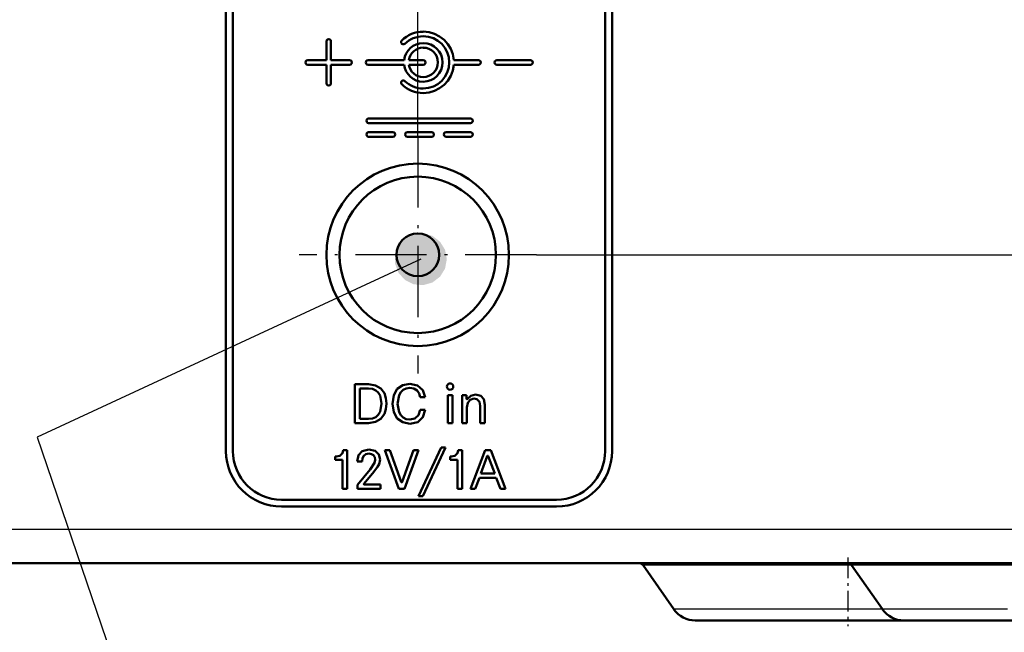
# Model space of a CAD drawing. Extents: x 0 to 594, y 0 to 420.
# Drawn here: x 477 to 514, y 235 to 259 of the extents above; entities that cross this region are included whole.
import ezdxf

# ---------------------------------------------------------------- set-up
doc = ezdxf.new("R2010")
doc.units = 0
doc.linetypes.add('DASHDOT', pattern=[18.5, 12, -3, 0.5, -3])

msp = doc.modelspace()

# ---------------------------------------------------------------- linework, layer by layer
at = {"color": 7, "lineweight": 25}
for p, q in [((491.834, 254.331), (491.834, 307.016)), ((496.384, 249.781), (550.922, 249.781)), ((333.234, 239.254), (538.434, 239.254)), ((506.122, 237.869), (500.477, 237.869)), ((508.478, 237.869), (506.122, 237.869)), ((514.122, 237.869), (508.477, 237.869)), ((524.191, 237.869), (514.122, 237.869)), ((506.455, 236.181), (501.659, 236.181)), ((509.659, 236.181), (506.455, 236.181)), ((514.455, 236.181), (509.659, 236.181))]:
    msp.add_line(p, q, dxfattribs=at)
at = {"color": 7, "lineweight": 50}
for p, q in [((499.024, 242.254), (499.024, 273.162)), ((499.288, 273.162), (499.288, 242.254)), ((484.478, 242.254), (484.478, 264.454)), ((484.743, 264.454), (484.743, 242.254)), ((488.331, 257.967), (488.331, 257.253)), ((488.507, 257.253), (488.507, 257.967)), ((488.331, 257.253), (487.616, 257.253)), ((489.221, 257.253), (488.507, 257.253)), ((491.313, 257.253), (489.927, 257.253)), ((492.044, 257.253), (491.489, 257.253)), ((494.162, 257.253), (493.214, 257.253)), ((494.868, 257.253), (496.155, 257.253)), ((487.616, 257.077), (488.331, 257.077)), ((488.331, 257.077), (488.331, 256.362)), ((488.507, 256.362), (488.507, 257.077)), ((488.507, 257.077), (489.221, 257.077)), ((489.927, 257.077), (491.313, 257.077)), ((491.489, 257.077), (492.044, 257.077)), ((493.214, 257.077), (494.162, 257.077)), ((496.155, 257.077), (494.868, 257.077)), ((489.952, 255.014), (493.855, 255.014)), ((493.855, 254.838), (489.952, 254.838)), ((489.952, 254.489), (490.883, 254.489)), ((490.883, 254.312), (489.952, 254.312)), ((491.438, 254.489), (492.369, 254.489)), ((492.369, 254.312), (491.438, 254.312)), ((492.924, 254.489), (493.855, 254.489)), ((493.855, 254.312), (492.924, 254.312)), ((489.428, 244.813), (489.946, 244.813)), ((489.428, 243.327), (489.428, 244.813)), ((489.61, 244.652), (489.61, 243.488)), ((489.94, 244.652), (489.61, 244.652)), ((492.988, 244.402), (493.164, 244.402)), ((492.988, 243.327), (492.988, 244.402)), ((493.164, 244.402), (493.164, 243.327)), ((493.543, 244.402), (493.708, 244.402)), ((493.543, 243.327), (493.543, 244.402)), ((493.708, 244.402), (493.708, 244.265)), ((492.116, 244.315), (491.925, 244.315)), ((494.228, 243.327), (494.228, 243.99)), ((494.404, 244.024), (494.404, 243.327)), ((491.929, 243.829), (492.122, 243.829)), ((493.718, 243.93), (493.718, 243.327)), ((489.946, 243.327), (489.428, 243.327)), ((489.61, 243.488), (489.94, 243.488)), ((493.164, 243.327), (492.988, 243.327)), ((493.718, 243.327), (493.543, 243.327)), ((494.404, 243.327), (494.228, 243.327)), ((488.97, 242.287), (489.131, 242.287)), ((489.131, 242.287), (489.131, 240.802)), ((490.569, 242.287), (490.761, 242.287)), ((491.11, 240.802), (490.569, 242.287)), ((490.761, 242.287), (491.201, 241.067)), ((491.239, 241.067), (491.677, 242.287)), ((491.867, 242.287), (491.324, 240.802)), ((491.677, 242.287), (491.867, 242.287)), ((491.866, 240.527), (492.738, 242.389)), ((492.901, 242.389), (492.029, 240.527)), ((492.738, 242.389), (492.901, 242.389)), ((493.381, 242.287), (493.542, 242.287)), ((493.542, 242.287), (493.542, 240.802)), ((493.86, 240.802), (494.421, 242.287)), ((494.421, 242.287), (494.632, 242.287)), ((494.632, 242.287), (495.195, 240.802)), ((488.67, 242.038), (488.706, 242.04)), ((488.67, 241.913), (488.67, 242.038)), ((488.949, 241.913), (488.67, 241.913)), ((488.949, 240.802), (488.949, 241.913)), ((489.699, 241.854), (489.51, 241.854)), ((493.081, 242.038), (493.117, 242.04)), ((493.081, 241.913), (493.081, 242.038)), ((493.36, 241.913), (493.081, 241.913)), ((493.36, 240.802), (493.36, 241.913)), ((494.501, 242.057), (494.258, 241.393)), ((494.785, 241.393), (494.539, 242.057)), ((489.523, 240.957), (490.012, 241.551)), ((490.149, 241.45), (489.783, 241.008)), ((494.258, 241.393), (494.785, 241.393)), ((489.523, 240.802), (489.523, 240.957)), ((489.792, 240.965), (490.407, 240.965)), ((490.407, 240.965), (490.407, 240.802)), ((494.199, 241.232), (494.042, 240.802)), ((494.844, 241.232), (494.199, 241.232)), ((495.004, 240.802), (494.844, 241.232)), ((489.131, 240.802), (488.949, 240.802)), ((490.407, 240.802), (489.523, 240.802)), ((491.324, 240.802), (491.11, 240.802)), ((493.542, 240.802), (493.36, 240.802)), ((494.042, 240.802), (493.86, 240.802)), ((495.195, 240.802), (495.004, 240.802)), ((486.611, 240.387), (497.156, 240.387)), ((492.029, 240.527), (491.866, 240.527)), ((497.156, 240.122), (486.611, 240.122)), ((333.234, 237.954), (538.434, 237.954)), ((476.934, 237.954), (475.834, 237.954)), ((479.334, 237.954), (476.934, 237.954)), ((480.934, 237.954), (479.334, 237.954)), ((483.334, 237.954), (480.934, 237.954)), ((489.309, 237.954), (491.709, 237.954)), ((491.709, 237.954), (491.884, 237.954)), ((494.284, 237.954), (491.884, 237.954)), ((496.684, 237.954), (494.284, 237.954)), ((506.934, 237.954), (504.534, 237.954)), ((508.317, 237.954), (506.934, 237.954)), ((501.659, 236.181), (500.477, 237.869)), ((509.659, 236.181), (508.477, 237.869)), ((506.685, 235.754), (502.479, 235.754)), ((511.141, 235.754), (506.685, 235.754)), ((514.685, 235.754), (510.479, 235.754)), ((514.189, 235.754), (514.203, 235.754))]:
    msp.add_line(p, q, dxfattribs=at)
at = {"color": 7, "linetype": 'DASHDOT', "lineweight": 25, "ltscale": 0.2275}
msp.add_line((491.834, 254.331), (491.834, 245.231), dxfattribs=at)
at = {"color": 7, "linetype": 'DASHDOT', "lineweight": 25, "ltscale": 0.227499}
msp.add_line((496.384, 249.781), (487.284, 249.781), dxfattribs=at)
at = {"color": 7, "linetype": 'DASHDOT', "lineweight": 25, "ltscale": 0.066015}
msp.add_line((508.334, 238.174), (508.334, 235.534), dxfattribs=at)
at = {"color": 7, "lineweight": 25}
msp.add_lwpolyline([(491.95, 249.613), (477.237, 242.791), (485.4, 218.853), (510.57, 218.853)], dxfattribs=at)
at = {"color": 7, "lineweight": 50}
for points in [[(489.946, 244.813), (490.217, 244.772), (490.421, 244.655), (490.557, 244.468), (490.615, 244.286), (490.634, 244.072)], [(490.868, 244.07), (490.915, 244.393), (491.049, 244.634), (491.257, 244.786), (491.525, 244.838)], [(491.525, 244.838), (491.827, 244.774), (492.029, 244.593), (492.116, 244.315)], [(490.441, 244.072), (490.388, 244.382), (490.32, 244.497), (490.223, 244.581), (490.097, 244.634), (489.94, 244.652)], [(491.525, 244.677), (491.392, 244.658), (491.278, 244.603), (491.186, 244.515), (491.117, 244.395), (491.06, 244.07)], [(491.925, 244.315), (491.888, 244.457), (491.808, 244.574), (491.689, 244.649), (491.525, 244.677)], [(493.748, 244.26), (493.871, 244.375), (494.055, 244.421)], [(494.055, 244.421), (494.249, 244.374), (494.365, 244.238), (494.404, 244.024)], [(489.94, 243.488), (490.097, 243.506), (490.223, 243.559), (490.32, 243.645), (490.388, 243.76), (490.441, 244.072)], [(490.634, 244.072), (490.615, 243.858), (490.557, 243.675), (490.421, 243.487), (490.217, 243.369), (489.946, 243.327)], [(491.525, 243.302), (491.257, 243.355), (491.049, 243.506), (490.915, 243.747), (490.868, 244.07)], [(491.06, 244.07), (491.117, 243.745), (491.186, 243.625), (491.278, 243.537), (491.392, 243.482), (491.525, 243.463)], [(493.708, 244.265), (493.709, 244.256), (493.713, 244.249), (493.718, 244.245), (493.725, 244.244), (493.734, 244.246), (493.748, 244.26)], [(493.991, 244.267), (493.849, 244.224), (493.753, 244.107), (493.718, 243.93)], [(494.228, 243.99), (494.202, 244.146), (494.095, 244.25), (493.991, 244.267)], [(492.122, 243.829), (492.031, 243.549), (491.832, 243.367), (491.525, 243.302)], [(491.525, 243.463), (491.721, 243.508), (491.858, 243.634), (491.929, 243.829)], [(488.706, 242.04), (488.85, 242.069), (488.953, 242.174), (488.97, 242.287)], [(489.51, 241.854), (489.56, 242.096), (489.709, 242.255), (489.957, 242.313)], [(489.957, 242.154), (489.845, 242.134), (489.764, 242.076), (489.715, 241.982), (489.699, 241.854)], [(489.957, 242.313), (490.201, 242.257), (490.345, 242.115), (490.392, 241.926)], [(490.202, 241.919), (490.185, 242.015), (490.136, 242.089), (490.058, 242.137), (489.957, 242.154)], [(493.117, 242.04), (493.261, 242.069), (493.364, 242.174), (493.381, 242.287)], [(490.012, 241.551), (490.177, 241.797), (490.202, 241.919)], [(490.392, 241.926), (490.354, 241.753), (490.297, 241.645), (490.149, 241.45)], [(489.783, 241.008), (489.772, 240.991), (489.771, 240.984), (489.772, 240.977), (489.776, 240.971), (489.782, 240.967), (489.792, 240.965)]]:
    msp.add_lwpolyline(points, dxfattribs=at)
for radius in [3.5, 3, 0.82]:
    msp.add_circle((491.834, 249.781), radius, dxfattribs=at)
for centre, radius, start, end in [((492.042, 257.172), 1.171, 89.8663, 134.6054), ((492.041, 257.168), 1.176, 4.1602, 89.8067), ((488.419, 257.968), 0.0881, 359.9602, 180.1193), ((491.281, 257.943), 0.0883, 134.6034, 314.765), ((492.042, 257.171), 0.996, 89.8513, 134.6052), ((492.043, 257.164), 1.003, 0.0763, 89.9353), ((492.047, 257.167), 0.739, 90.2009, 173.3124), ((492.046, 257.166), 0.564, 90.173, 171.0946), ((492.044, 257.164), 0.742, 0.0595, 89.9405), ((492.044, 257.164), 0.565, 0.066, 89.9341), ((487.616, 257.165), 0.0881, 89.9602, 270.1193), ((489.221, 257.165), 0.0881, 269.9602, 90.1193), ((489.927, 257.165), 0.0881, 89.9602, 270.1193), ((492.045, 257.165), 0.0881, 269.9602, 90.1193), ((494.162, 257.165), 0.0881, 269.9602, 90.1193), ((494.868, 257.165), 0.0881, 89.9602, 270.1193), ((496.155, 257.165), 0.0881, 269.9602, 90.1193), ((492.047, 257.163), 0.739, 186.6876, 269.7991), ((492.046, 257.164), 0.564, 188.9054, 269.827), ((492.043, 257.166), 1.003, 270.0647, 359.9237), ((492.041, 257.162), 1.176, 270.1933, 355.8398), ((492.044, 257.166), 0.742, 270.0595, 359.9405), ((492.044, 257.166), 0.565, 270.0659, 359.934), ((491.281, 256.387), 0.0881, 45.4361, 225.3894), ((492.042, 257.159), 0.996, 225.3948, 270.1487), ((488.419, 256.362), 0.0881, 179.9602, 0.1193), ((492.042, 257.158), 1.171, 225.3946, 270.1337), ((489.952, 254.926), 0.0881, 89.9602, 270.1193), ((493.855, 254.926), 0.0881, 269.9602, 90.1193), ((489.952, 254.401), 0.0881, 89.9602, 270.1193), ((490.883, 254.401), 0.0881, 269.9602, 90.1193), ((491.438, 254.401), 0.0881, 89.9602, 270.1193), ((492.369, 254.401), 0.0881, 269.9602, 90.1193), ((492.924, 254.401), 0.0881, 89.9602, 270.1193), ((493.855, 254.401), 0.0881, 269.9602, 90.1193), ((493.074, 244.727), 0.121, 89.4039, 180.6182), ((493.072, 244.725), 0.119, 179.5613, 271.5821), ((493.076, 244.727), 0.121, 359.4407, 90.724), ((493.078, 244.725), 0.12, 268.3821, 0.3348), ((486.613, 242.257), 2.135, 180.0661, 269.9339), ((486.613, 242.257), 1.87, 180.0662, 269.9338), ((497.154, 242.257), 2.135, 270.0661, 359.9339), ((497.154, 242.257), 1.87, 270.0662, 359.9338), ((494.52, 242.052), 0.0193, 13.3086, 166.7296), ((491.22, 241.071), 0.0193, 193.2704, 346.6914), ((500.313, 237.754), 0.2, 35, 90), ((508.313, 237.754), 0.2, 35, 90), ((502.479, 236.754), 1, 215, 270), ((510.479, 236.754), 1, 215, 270)]:
    msp.add_arc(centre, radius, start, end, dxfattribs=at)
at = {"color": 7, "lineweight": 25}
for points in [[(492.95, 249.613), (491.676, 250.575), (491.099, 250.14), (491.347, 250.411)], [(492.95, 249.613), (492.395, 250.509), (491.676, 250.575), (492.042, 250.609)], [(492.95, 249.613), (492.882, 249.975), (492.395, 250.509), (492.689, 250.287)], [(492.95, 249.613), (491.099, 250.14), (490.967, 249.43), (490.967, 249.797)], [(492.95, 249.613), (490.967, 249.43), (491.347, 248.815), (491.099, 249.087)], [(492.95, 249.613), (491.347, 248.815), (492.042, 248.618), (491.676, 248.652)], [(492.95, 249.613), (492.042, 248.618), (492.689, 248.94), (492.395, 248.718)], [(492.95, 249.613), (492.689, 248.94), (492.95, 249.613), (492.882, 249.252)]]:
    msp.add_solid(points, dxfattribs=at)

doc.saveas('drawing.dxf')
